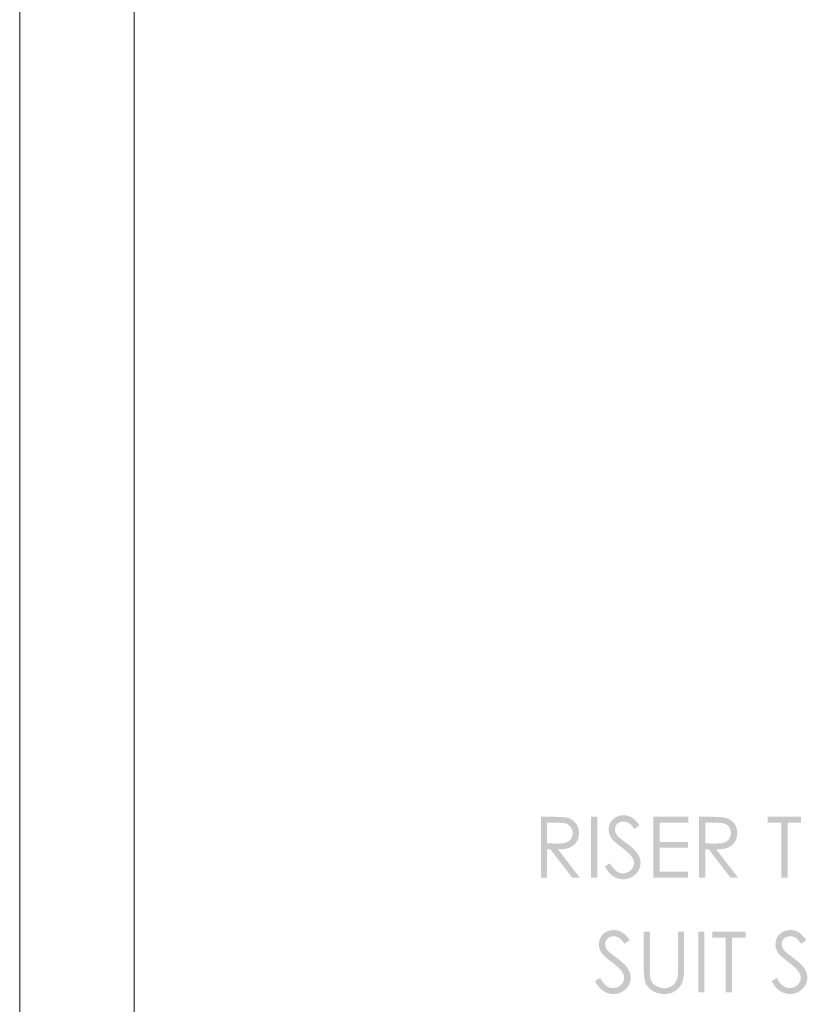
# Model space of a CAD drawing. Units: millimetres. Extents: x -262 to 728, y 285 to 1676.
# Drawn here: x 191 to 322, y 741 to 905 of the extents above; entities that cross this region are included whole.
import ezdxf

# ---------------------------------------------------------------- set-up
doc = ezdxf.new("R2010")
doc.units = ezdxf.units.MM
doc.layers.add('Layer 01', color=7, linetype='Continuous', true_color=0x000000)

msp = doc.modelspace()

# ---------------------------------------------------------------- hatches: boundary and pattern name
at = {"layer": 'Layer 01', "true_color": 0x000000, "extrusion": (0, 0, -1)}
h = msp.add_hatch(color=18, dxfattribs=at)
h.paths.add_polyline_path([(-277.57, 772.01), (-279.59, 772.01), (-280.36, 772), (-280.7, 771.99), (-281, 771.97), (-281.27, 771.95), (-281.51, 771.93), (-281.61, 771.91), (-281.71, 771.9), (-281.79, 771.88), (-281.87, 771.87), (-281.93, 771.85), (-281.98, 771.84), (-282.04, 771.82), (-282.09, 771.81), (-282.15, 771.79), (-282.2, 771.77), (-282.25, 771.75), (-282.3, 771.73), (-282.35, 771.71), (-282.4, 771.69), (-282.45, 771.67), (-282.5, 771.64), (-282.55, 771.62), (-282.6, 771.59), (-282.64, 771.57), (-282.69, 771.54), (-282.74, 771.51), (-282.78, 771.48), (-282.83, 771.45), (-282.87, 771.42), (-282.91, 771.39), (-282.95, 771.36), (-283, 771.32), (-283.04, 771.29), (-283.08, 771.25), (-283.12, 771.22), (-283.15, 771.18), (-283.19, 771.14), (-283.23, 771.1), (-283.27, 771.06), (-283.3, 771.02), (-283.34, 770.98), (-283.37, 770.94), (-283.41, 770.9), (-283.44, 770.85), (-283.47, 770.81), (-283.5, 770.76), (-283.53, 770.72), (-283.56, 770.67), (-283.59, 770.62), (-283.61, 770.58), (-283.64, 770.53), (-283.66, 770.48), (-283.68, 770.43), (-283.7, 770.38), (-283.72, 770.33), (-283.74, 770.28), (-283.76, 770.22), (-283.78, 770.17), (-283.79, 770.12), (-283.81, 770.06), (-283.82, 770.01), (-283.84, 769.96), (-283.85, 769.9), (-283.86, 769.84), (-283.87, 769.79), (-283.88, 769.73), (-283.88, 769.67), (-283.89, 769.61), (-283.89, 769.55), (-283.9, 769.49), (-283.9, 769.43), (-283.9, 769.37), (-283.9, 769.31), (-283.9, 769.21), (-283.9, 769.11), (-283.89, 769.01), (-283.88, 768.91), (-283.86, 768.81), (-283.85, 768.72), (-283.83, 768.62), (-283.82, 768.58), (-283.81, 768.53), (-283.79, 768.49), (-283.78, 768.44), (-283.77, 768.4), (-283.75, 768.35), (-283.74, 768.31), (-283.72, 768.27), (-283.7, 768.22), (-283.68, 768.18), (-283.67, 768.14), (-283.65, 768.1), (-283.63, 768.06), (-283.61, 768.01), (-283.58, 767.97), (-283.56, 767.93), (-283.54, 767.89), (-283.52, 767.85), (-283.49, 767.82), (-283.47, 767.78), (-283.44, 767.74), (-283.41, 767.7), (-283.39, 767.67), (-283.36, 767.63), (-283.33, 767.6), (-283.3, 767.56), (-283.27, 767.53), (-283.24, 767.49), (-283.21, 767.46), (-283.18, 767.43), (-283.14, 767.4), (-283.11, 767.36), (-283.08, 767.33), (-283.04, 767.3), (-283.01, 767.27), (-282.97, 767.25), (-282.94, 767.22), (-282.9, 767.19), (-282.86, 767.16), (-282.82, 767.14), (-282.78, 767.11), (-282.74, 767.09), (-282.7, 767.06), (-282.66, 767.04), (-282.62, 767.02), (-282.58, 766.99), (-282.49, 766.95), (-282.4, 766.91), (-282.31, 766.87), (-282.26, 766.85), (-282.21, 766.83), (-282.16, 766.81), (-282.11, 766.8), (-282.01, 766.77), (-281.9, 766.74), (-281.78, 766.71), (-281.67, 766.69), (-281.54, 766.66), (-281.42, 766.65), (-281.29, 766.63), (-281.15, 766.61), (-281.01, 766.6), (-280.87, 766.59), (-280.72, 766.59), (-280.41, 766.58), (-284.05, 761.87), (-282.8, 761.87), (-279.16, 766.58), (-278.58, 766.58), (-278.58, 761.87), (-277.57, 761.87)], flags=0)
h.paths.add_polyline_path([(-278.58, 771.01), (-278.58, 767.57), (-280.33, 767.56), (-280.57, 767.56), (-280.8, 767.57), (-281.01, 767.58), (-281.11, 767.59), (-281.21, 767.6), (-281.3, 767.62), (-281.39, 767.63), (-281.47, 767.65), (-281.55, 767.66), (-281.63, 767.68), (-281.66, 767.69), (-281.7, 767.7), (-281.73, 767.71), (-281.76, 767.73), (-281.8, 767.74), (-281.83, 767.75), (-281.89, 767.77), (-281.92, 767.79), (-281.94, 767.8), (-281.97, 767.82), (-282, 767.83), (-282.03, 767.85), (-282.06, 767.86), (-282.08, 767.88), (-282.11, 767.89), (-282.14, 767.91), (-282.16, 767.93), (-282.19, 767.94), (-282.21, 767.96), (-282.24, 767.98), (-282.26, 768), (-282.28, 768.02), (-282.31, 768.04), (-282.33, 768.06), (-282.35, 768.08), (-282.37, 768.1), (-282.39, 768.12), (-282.42, 768.15), (-282.44, 768.17), (-282.46, 768.19), (-282.48, 768.22), (-282.49, 768.24), (-282.51, 768.26), (-282.53, 768.29), (-282.55, 768.31), (-282.57, 768.34), (-282.6, 768.39), (-282.62, 768.42), (-282.63, 768.45), (-282.65, 768.47), (-282.66, 768.5), (-282.68, 768.53), (-282.69, 768.56), (-282.7, 768.58), (-282.72, 768.61), (-282.73, 768.64), (-282.74, 768.67), (-282.75, 768.7), (-282.76, 768.73), (-282.77, 768.76), (-282.78, 768.79), (-282.79, 768.81), (-282.8, 768.84), (-282.81, 768.87), (-282.81, 768.9), (-282.82, 768.93), (-282.83, 768.97), (-282.83, 769), (-282.84, 769.03), (-282.84, 769.06), (-282.85, 769.12), (-282.85, 769.18), (-282.86, 769.25), (-282.86, 769.31), (-282.86, 769.38), (-282.85, 769.44), (-282.85, 769.47), (-282.85, 769.5), (-282.84, 769.53), (-282.84, 769.56), (-282.84, 769.59), (-282.83, 769.62), (-282.83, 769.65), (-282.82, 769.68), (-282.81, 769.71), (-282.8, 769.74), (-282.8, 769.77), (-282.79, 769.8), (-282.78, 769.83), (-282.77, 769.86), (-282.76, 769.88), (-282.75, 769.91), (-282.74, 769.94), (-282.73, 769.97), (-282.72, 770), (-282.7, 770.02), (-282.69, 770.05), (-282.68, 770.08), (-282.66, 770.11), (-282.65, 770.13), (-282.63, 770.16), (-282.62, 770.19), (-282.58, 770.24), (-282.55, 770.29), (-282.53, 770.32), (-282.51, 770.34), (-282.49, 770.36), (-282.47, 770.39), (-282.45, 770.41), (-282.43, 770.43), (-282.41, 770.46), (-282.39, 770.48), (-282.37, 770.5), (-282.35, 770.52), (-282.33, 770.54), (-282.31, 770.56), (-282.29, 770.58), (-282.26, 770.6), (-282.24, 770.62), (-282.22, 770.63), (-282.19, 770.65), (-282.17, 770.67), (-282.15, 770.68), (-282.12, 770.7), (-282.1, 770.72), (-282.07, 770.73), (-282.05, 770.75), (-282.02, 770.76), (-281.99, 770.77), (-281.97, 770.79), (-281.94, 770.8), (-281.91, 770.81), (-281.88, 770.82), (-281.86, 770.84), (-281.83, 770.85), (-281.8, 770.86), (-281.77, 770.87), (-281.74, 770.88), (-281.7, 770.89), (-281.67, 770.9), (-281.6, 770.91), (-281.52, 770.93), (-281.44, 770.94), (-281.35, 770.96), (-281.26, 770.97), (-281.17, 770.98), (-281.07, 770.99), (-280.85, 771), (-280.62, 771.01), (-280.37, 771.01)], flags=0)
for points in [[(-285.93, 772.01), (-286.94, 772.01), (-286.94, 761.88), (-285.93, 761.88)], [(-288.21, 763.76), (-289.07, 764.28), (-289.13, 764.17), (-289.19, 764.08), (-289.25, 763.98), (-289.31, 763.89), (-289.36, 763.8), (-289.42, 763.71), (-289.49, 763.63), (-289.55, 763.55), (-289.61, 763.47), (-289.67, 763.4), (-289.73, 763.33), (-289.8, 763.26), (-289.86, 763.2), (-289.92, 763.14), (-289.99, 763.08), (-290.05, 763.03), (-290.09, 763), (-290.12, 762.97), (-290.15, 762.95), (-290.19, 762.93), (-290.22, 762.9), (-290.25, 762.88), (-290.29, 762.86), (-290.32, 762.84), (-290.35, 762.82), (-290.39, 762.8), (-290.42, 762.79), (-290.46, 762.77), (-290.49, 762.75), (-290.53, 762.74), (-290.56, 762.73), (-290.6, 762.71), (-290.63, 762.7), (-290.67, 762.69), (-290.7, 762.68), (-290.74, 762.67), (-290.77, 762.66), (-290.81, 762.65), (-290.85, 762.64), (-290.88, 762.63), (-290.92, 762.63), (-290.95, 762.62), (-290.99, 762.62), (-291.03, 762.61), (-291.06, 762.61), (-291.1, 762.61), (-291.14, 762.61), (-291.17, 762.61), (-291.24, 762.61), (-291.3, 762.61), (-291.36, 762.62), (-291.42, 762.62), (-291.49, 762.63), (-291.55, 762.64), (-291.61, 762.65), (-291.67, 762.67), (-291.73, 762.68), (-291.79, 762.7), (-291.84, 762.72), (-291.9, 762.74), (-291.96, 762.76), (-292.02, 762.79), (-292.07, 762.81), (-292.13, 762.84), (-292.19, 762.87), (-292.24, 762.9), (-292.29, 762.94), (-292.34, 762.97), (-292.39, 763.01), (-292.44, 763.04), (-292.48, 763.08), (-292.5, 763.1), (-292.52, 763.12), (-292.55, 763.14), (-292.57, 763.16), (-292.59, 763.18), (-292.61, 763.2), (-292.63, 763.23), (-292.65, 763.25), (-292.66, 763.27), (-292.68, 763.29), (-292.7, 763.31), (-292.72, 763.34), (-292.73, 763.36), (-292.75, 763.38), (-292.77, 763.41), (-292.78, 763.43), (-292.8, 763.46), (-292.81, 763.48), (-292.84, 763.53), (-292.87, 763.58), (-292.89, 763.63), (-292.91, 763.68), (-292.94, 763.74), (-292.96, 763.79), (-292.97, 763.84), (-292.99, 763.89), (-293, 763.94), (-293.01, 764), (-293.02, 764.05), (-293.03, 764.11), (-293.04, 764.16), (-293.04, 764.22), (-293.05, 764.27), (-293.05, 764.33), (-293.05, 764.36), (-293.05, 764.39), (-293.04, 764.42), (-293.04, 764.45), (-293.04, 764.49), (-293.03, 764.52), (-293.03, 764.55), (-293.03, 764.58), (-293.02, 764.61), (-293.01, 764.64), (-293.01, 764.68), (-293, 764.71), (-292.99, 764.74), (-292.98, 764.77), (-292.97, 764.8), (-292.96, 764.83), (-292.95, 764.86), (-292.94, 764.89), (-292.93, 764.92), (-292.91, 764.96), (-292.9, 764.99), (-292.88, 765.02), (-292.87, 765.05), (-292.85, 765.08), (-292.82, 765.14), (-292.78, 765.2), (-292.75, 765.26), (-292.7, 765.33), (-292.67, 765.37), (-292.64, 765.41), (-292.57, 765.5), (-292.5, 765.59), (-292.42, 765.68), (-292.33, 765.77), (-292.24, 765.87), (-292.14, 765.97), (-292.03, 766.07), (-291.8, 766.28), (-291.55, 766.49), (-291.27, 766.72), (-290.97, 766.95), (-290.39, 767.4), (-290.15, 767.59), (-289.94, 767.78), (-289.76, 767.94), (-289.68, 768.02), (-289.6, 768.09), (-289.54, 768.16), (-289.48, 768.22), (-289.46, 768.25), (-289.43, 768.28), (-289.41, 768.31), (-289.36, 768.38), (-289.32, 768.42), (-289.29, 768.47), (-289.26, 768.51), (-289.24, 768.56), (-289.21, 768.61), (-289.18, 768.65), (-289.16, 768.7), (-289.13, 768.75), (-289.11, 768.79), (-289.08, 768.84), (-289.06, 768.89), (-289.04, 768.94), (-289.02, 768.98), (-289.01, 769.03), (-288.99, 769.08), (-288.97, 769.13), (-288.96, 769.18), (-288.94, 769.23), (-288.93, 769.28), (-288.92, 769.33), (-288.91, 769.38), (-288.9, 769.43), (-288.89, 769.48), (-288.88, 769.53), (-288.87, 769.58), (-288.87, 769.63), (-288.86, 769.68), (-288.86, 769.73), (-288.86, 769.78), (-288.85, 769.83), (-288.85, 769.88), (-288.86, 769.97), (-288.86, 770.05), (-288.87, 770.13), (-288.87, 770.21), (-288.89, 770.29), (-288.9, 770.36), (-288.91, 770.44), (-288.93, 770.52), (-288.95, 770.59), (-288.98, 770.67), (-289, 770.74), (-289.03, 770.81), (-289.06, 770.88), (-289.1, 770.95), (-289.13, 771.02), (-289.17, 771.09), (-289.21, 771.16), (-289.25, 771.22), (-289.3, 771.28), (-289.35, 771.35), (-289.39, 771.41), (-289.42, 771.44), (-289.44, 771.46), (-289.47, 771.49), (-289.5, 771.52), (-289.52, 771.55), (-289.55, 771.58), (-289.61, 771.63), (-289.67, 771.68), (-289.73, 771.73), (-289.79, 771.78), (-289.86, 771.82), (-289.92, 771.86), (-289.99, 771.91), (-290.06, 771.95), (-290.14, 771.98), (-290.21, 772.02), (-290.28, 772.05), (-290.36, 772.08), (-290.43, 772.11), (-290.51, 772.14), (-290.59, 772.16), (-290.66, 772.18), (-290.74, 772.2), (-290.82, 772.22), (-290.9, 772.23), (-290.98, 772.24), (-291.06, 772.25), (-291.14, 772.26), (-291.23, 772.26), (-291.31, 772.26), (-291.4, 772.26), (-291.49, 772.26), (-291.58, 772.25), (-291.66, 772.24), (-291.75, 772.23), (-291.83, 772.21), (-291.92, 772.19), (-292, 772.17), (-292.09, 772.15), (-292.17, 772.12), (-292.25, 772.09), (-292.33, 772.06), (-292.41, 772.03), (-292.49, 771.99), (-292.57, 771.95), (-292.65, 771.91), (-292.69, 771.88), (-292.73, 771.86), (-292.77, 771.83), (-292.81, 771.81), (-292.85, 771.78), (-292.89, 771.75), (-292.97, 771.69), (-293.05, 771.63), (-293.13, 771.56), (-293.21, 771.48), (-293.29, 771.4), (-293.37, 771.32), (-293.46, 771.23), (-293.54, 771.14), (-293.63, 771.04), (-293.71, 770.94), (-293.8, 770.83), (-293.97, 770.6), (-293.14, 769.97), (-293, 770.15), (-292.87, 770.32), (-292.74, 770.47), (-292.68, 770.54), (-292.61, 770.6), (-292.55, 770.66), (-292.5, 770.72), (-292.44, 770.77), (-292.38, 770.82), (-292.33, 770.86), (-292.3, 770.88), (-292.27, 770.9), (-292.25, 770.92), (-292.22, 770.94), (-292.19, 770.96), (-292.17, 770.97), (-292.12, 771), (-292.07, 771.03), (-292.01, 771.05), (-291.96, 771.08), (-291.91, 771.1), (-291.86, 771.12), (-291.8, 771.14), (-291.75, 771.15), (-291.69, 771.17), (-291.64, 771.18), (-291.58, 771.19), (-291.52, 771.2), (-291.47, 771.21), (-291.41, 771.21), (-291.35, 771.21), (-291.29, 771.21), (-291.25, 771.21), (-291.22, 771.21), (-291.18, 771.21), (-291.14, 771.21), (-291.11, 771.2), (-291.07, 771.2), (-291.03, 771.2), (-291, 771.19), (-290.97, 771.18), (-290.93, 771.18), (-290.9, 771.17), (-290.86, 771.16), (-290.83, 771.15), (-290.8, 771.14), (-290.77, 771.13), (-290.74, 771.12), (-290.7, 771.11), (-290.67, 771.1), (-290.64, 771.08), (-290.61, 771.07), (-290.58, 771.05), (-290.55, 771.04), (-290.53, 771.02), (-290.5, 771), (-290.47, 770.99), (-290.44, 770.97), (-290.42, 770.95), (-290.39, 770.93), (-290.36, 770.91), (-290.34, 770.89), (-290.31, 770.86), (-290.29, 770.84), (-290.27, 770.82), (-290.24, 770.79), (-290.22, 770.77), (-290.2, 770.75), (-290.18, 770.72), (-290.16, 770.7), (-290.14, 770.67), (-290.12, 770.64), (-290.1, 770.62), (-290.08, 770.59), (-290.07, 770.57), (-290.05, 770.54), (-290.04, 770.51), (-290.02, 770.48), (-290.01, 770.45), (-290, 770.43), (-289.99, 770.4), (-289.98, 770.37), (-289.97, 770.34), (-289.96, 770.31), (-289.95, 770.28), (-289.94, 770.25), (-289.93, 770.22), (-289.93, 770.19), (-289.92, 770.16), (-289.92, 770.12), (-289.91, 770.09), (-289.91, 770.06), (-289.91, 770.03), (-289.9, 769.99), (-289.9, 769.96), (-289.9, 769.93), (-289.9, 769.89), (-289.9, 769.84), (-289.91, 769.8), (-289.91, 769.76), (-289.91, 769.72), (-289.92, 769.68), (-289.93, 769.64), (-289.94, 769.6), (-289.94, 769.56), (-289.95, 769.52), (-289.97, 769.48), (-289.98, 769.44), (-289.99, 769.4), (-290.01, 769.36), (-290.02, 769.32), (-290.04, 769.29), (-290.06, 769.25), (-290.08, 769.21), (-290.1, 769.17), (-290.12, 769.13), (-290.15, 769.09), (-290.17, 769.05), (-290.2, 769), (-290.23, 768.96), (-290.27, 768.92), (-290.3, 768.88), (-290.34, 768.83), (-290.37, 768.79), (-290.45, 768.7), (-290.54, 768.61), (-290.57, 768.58), (-290.6, 768.55), (-290.7, 768.47), (-290.97, 768.26), (-291.85, 767.6), (-292.16, 767.36), (-292.45, 767.13), (-292.72, 766.9), (-292.84, 766.79), (-292.96, 766.68), (-293.07, 766.57), (-293.17, 766.47), (-293.27, 766.36), (-293.36, 766.26), (-293.44, 766.16), (-293.52, 766.06), (-293.55, 766.01), (-293.59, 765.97), (-293.62, 765.92), (-293.65, 765.87), (-293.71, 765.78), (-293.77, 765.68), (-293.82, 765.58), (-293.87, 765.49), (-293.91, 765.39), (-293.95, 765.3), (-293.97, 765.25), (-293.99, 765.21), (-294, 765.16), (-294.02, 765.11), (-294.03, 765.06), (-294.05, 765.01), (-294.06, 764.97), (-294.07, 764.92), (-294.08, 764.87), (-294.09, 764.82), (-294.1, 764.78), (-294.11, 764.73), (-294.12, 764.68), (-294.12, 764.63), (-294.13, 764.59), (-294.13, 764.54), (-294.14, 764.49), (-294.14, 764.44), (-294.14, 764.4), (-294.14, 764.35), (-294.14, 764.28), (-294.14, 764.21), (-294.13, 764.14), (-294.13, 764.08), (-294.12, 764.01), (-294.11, 763.94), (-294.1, 763.88), (-294.09, 763.82), (-294.07, 763.75), (-294.06, 763.69), (-294.04, 763.62), (-294.02, 763.56), (-294, 763.5), (-293.98, 763.44), (-293.96, 763.38), (-293.93, 763.32), (-293.9, 763.26), (-293.88, 763.2), (-293.85, 763.14), (-293.81, 763.08), (-293.78, 763.03), (-293.75, 762.97), (-293.71, 762.91), (-293.67, 762.86), (-293.63, 762.8), (-293.59, 762.75), (-293.55, 762.7), (-293.5, 762.64), (-293.45, 762.59), (-293.41, 762.54), (-293.36, 762.48), (-293.31, 762.43), (-293.25, 762.38), (-293.2, 762.34), (-293.15, 762.29), (-293.09, 762.24), (-293.04, 762.2), (-292.98, 762.16), (-292.92, 762.12), (-292.86, 762.08), (-292.81, 762.04), (-292.75, 762), (-292.69, 761.97), (-292.63, 761.94), (-292.57, 761.91), (-292.5, 761.88), (-292.44, 761.85), (-292.38, 761.82), (-292.31, 761.8), (-292.25, 761.78), (-292.18, 761.76), (-292.12, 761.74), (-292.05, 761.72), (-291.98, 761.7), (-291.92, 761.69), (-291.85, 761.67), (-291.78, 761.66), (-291.71, 761.65), (-291.64, 761.64), (-291.56, 761.63), (-291.49, 761.63), (-291.42, 761.62), (-291.35, 761.62), (-291.27, 761.62), (-291.16, 761.62), (-291.04, 761.63), (-290.99, 761.63), (-290.93, 761.64), (-290.88, 761.64), (-290.82, 761.65), (-290.77, 761.66), (-290.71, 761.67), (-290.66, 761.68), (-290.6, 761.69), (-290.55, 761.7), (-290.5, 761.72), (-290.44, 761.73), (-290.39, 761.74), (-290.34, 761.76), (-290.29, 761.78), (-290.24, 761.8), (-290.18, 761.81), (-290.13, 761.83), (-290.08, 761.85), (-290.03, 761.88), (-289.98, 761.9), (-289.93, 761.92), (-289.88, 761.95), (-289.84, 761.97), (-289.79, 762), (-289.74, 762.03), (-289.69, 762.05), (-289.64, 762.08), (-289.6, 762.11), (-289.55, 762.15), (-289.5, 762.18), (-289.46, 762.21), (-289.41, 762.25), (-289.36, 762.28), (-289.32, 762.32), (-289.27, 762.36), (-289.23, 762.4), (-289.18, 762.44), (-289.14, 762.49), (-289.05, 762.58), (-288.96, 762.67), (-288.88, 762.77), (-288.79, 762.88), (-288.7, 762.99), (-288.62, 763.11), (-288.54, 763.23), (-288.45, 763.35), (-288.37, 763.48), (-288.29, 763.62)], [(-296.29, 772.01), (-302.09, 772.01), (-302.09, 771.01), (-297.3, 771.01), (-297.3, 767.84), (-302.05, 767.84), (-302.05, 766.85), (-297.3, 766.85), (-297.3, 762.87), (-302.05, 762.87), (-302.05, 761.87), (-296.29, 761.87)], [(-315.3, 771.01), (-315.3, 772.01), (-320.85, 772.01), (-320.85, 771.01), (-318.59, 771.01), (-318.59, 761.87), (-317.55, 761.87), (-317.55, 771.01)]]:
    msp.add_hatch(color=18, dxfattribs=at).paths.add_polyline_path(points, flags=0)
h = msp.add_hatch(color=18, dxfattribs=at)
h.paths.add_polyline_path([(-303.89, 772.01), (-305.91, 772.01), (-306.69, 772), (-307.02, 771.99), (-307.33, 771.97), (-307.59, 771.95), (-307.83, 771.93), (-307.93, 771.91), (-308.03, 771.9), (-308.12, 771.88), (-308.2, 771.87), (-308.25, 771.85), (-308.31, 771.84), (-308.36, 771.82), (-308.42, 771.81), (-308.47, 771.79), (-308.52, 771.77), (-308.57, 771.75), (-308.63, 771.73), (-308.68, 771.71), (-308.73, 771.69), (-308.78, 771.67), (-308.83, 771.64), (-308.87, 771.62), (-308.92, 771.59), (-308.97, 771.57), (-309.01, 771.54), (-309.06, 771.51), (-309.1, 771.48), (-309.15, 771.45), (-309.19, 771.42), (-309.23, 771.39), (-309.28, 771.36), (-309.32, 771.32), (-309.36, 771.29), (-309.4, 771.25), (-309.44, 771.22), (-309.48, 771.18), (-309.52, 771.14), (-309.55, 771.1), (-309.59, 771.06), (-309.63, 771.02), (-309.66, 770.98), (-309.7, 770.94), (-309.73, 770.9), (-309.76, 770.85), (-309.79, 770.81), (-309.82, 770.76), (-309.85, 770.72), (-309.88, 770.67), (-309.91, 770.62), (-309.94, 770.58), (-309.96, 770.53), (-309.98, 770.48), (-310.01, 770.43), (-310.03, 770.38), (-310.05, 770.33), (-310.07, 770.28), (-310.09, 770.22), (-310.1, 770.17), (-310.12, 770.12), (-310.13, 770.06), (-310.15, 770.01), (-310.16, 769.96), (-310.17, 769.9), (-310.18, 769.84), (-310.19, 769.79), (-310.2, 769.73), (-310.21, 769.67), (-310.21, 769.61), (-310.22, 769.55), (-310.22, 769.49), (-310.23, 769.43), (-310.23, 769.37), (-310.23, 769.31), (-310.23, 769.21), (-310.22, 769.11), (-310.21, 769.01), (-310.2, 768.91), (-310.19, 768.81), (-310.17, 768.72), (-310.15, 768.62), (-310.14, 768.58), (-310.13, 768.53), (-310.12, 768.49), (-310.1, 768.44), (-310.09, 768.4), (-310.08, 768.35), (-310.06, 768.31), (-310.04, 768.27), (-310.03, 768.22), (-310.01, 768.18), (-309.99, 768.14), (-309.97, 768.1), (-309.95, 768.06), (-309.93, 768.01), (-309.91, 767.97), (-309.89, 767.93), (-309.86, 767.89), (-309.84, 767.85), (-309.81, 767.82), (-309.79, 767.78), (-309.76, 767.74), (-309.74, 767.7), (-309.71, 767.67), (-309.68, 767.63), (-309.65, 767.6), (-309.62, 767.56), (-309.59, 767.53), (-309.56, 767.49), (-309.53, 767.46), (-309.5, 767.43), (-309.47, 767.4), (-309.43, 767.36), (-309.4, 767.33), (-309.37, 767.3), (-309.33, 767.27), (-309.3, 767.25), (-309.26, 767.22), (-309.22, 767.19), (-309.18, 767.16), (-309.15, 767.14), (-309.11, 767.11), (-309.07, 767.09), (-309.03, 767.06), (-308.99, 767.04), (-308.94, 767.02), (-308.9, 766.99), (-308.86, 766.97), (-308.81, 766.95), (-308.73, 766.91), (-308.63, 766.87), (-308.58, 766.85), (-308.54, 766.83), (-308.49, 766.81), (-308.43, 766.8), (-308.33, 766.77), (-308.22, 766.74), (-308.11, 766.71), (-307.99, 766.69), (-307.87, 766.66), (-307.74, 766.65), (-307.61, 766.63), (-307.47, 766.61), (-307.33, 766.6), (-307.19, 766.59), (-307.04, 766.59), (-306.73, 766.58), (-310.37, 761.87), (-309.12, 761.87), (-305.48, 766.58), (-304.91, 766.58), (-304.91, 761.87), (-303.89, 761.87)], flags=0)
h.paths.add_polyline_path([(-304.91, 771.01), (-304.91, 767.57), (-306.65, 767.56), (-306.9, 767.56), (-307.12, 767.57), (-307.34, 767.58), (-307.44, 767.59), (-307.53, 767.6), (-307.62, 767.62), (-307.71, 767.63), (-307.79, 767.65), (-307.87, 767.66), (-307.95, 767.68), (-307.98, 767.69), (-308.02, 767.7), (-308.05, 767.71), (-308.09, 767.73), (-308.12, 767.74), (-308.15, 767.75), (-308.18, 767.76), (-308.21, 767.77), (-308.24, 767.79), (-308.27, 767.8), (-308.3, 767.82), (-308.32, 767.83), (-308.35, 767.85), (-308.38, 767.86), (-308.41, 767.88), (-308.43, 767.89), (-308.46, 767.91), (-308.48, 767.93), (-308.51, 767.94), (-308.53, 767.96), (-308.56, 767.98), (-308.58, 768), (-308.61, 768.02), (-308.63, 768.04), (-308.65, 768.06), (-308.67, 768.08), (-308.7, 768.1), (-308.72, 768.12), (-308.74, 768.15), (-308.76, 768.17), (-308.78, 768.19), (-308.8, 768.22), (-308.82, 768.24), (-308.84, 768.26), (-308.86, 768.29), (-308.87, 768.31), (-308.89, 768.34), (-308.91, 768.37), (-308.92, 768.39), (-308.94, 768.42), (-308.96, 768.45), (-308.97, 768.47), (-308.99, 768.5), (-309, 768.53), (-309.01, 768.56), (-309.03, 768.58), (-309.04, 768.61), (-309.05, 768.64), (-309.06, 768.67), (-309.07, 768.7), (-309.08, 768.73), (-309.09, 768.76), (-309.1, 768.79), (-309.11, 768.81), (-309.12, 768.84), (-309.13, 768.87), (-309.14, 768.9), (-309.14, 768.93), (-309.15, 768.97), (-309.15, 769), (-309.16, 769.03), (-309.16, 769.06), (-309.17, 769.09), (-309.17, 769.12), (-309.18, 769.18), (-309.18, 769.25), (-309.18, 769.31), (-309.18, 769.38), (-309.18, 769.44), (-309.17, 769.47), (-309.17, 769.5), (-309.17, 769.53), (-309.16, 769.56), (-309.16, 769.59), (-309.15, 769.62), (-309.15, 769.65), (-309.14, 769.68), (-309.14, 769.71), (-309.13, 769.74), (-309.12, 769.77), (-309.11, 769.8), (-309.1, 769.83), (-309.09, 769.86), (-309.08, 769.88), (-309.07, 769.91), (-309.06, 769.94), (-309.05, 769.97), (-309.04, 770), (-309.03, 770.02), (-309.01, 770.05), (-309, 770.08), (-308.99, 770.11), (-308.97, 770.13), (-308.96, 770.16), (-308.94, 770.19), (-308.91, 770.24), (-308.87, 770.29), (-308.85, 770.32), (-308.83, 770.34), (-308.81, 770.36), (-308.8, 770.39), (-308.78, 770.41), (-308.76, 770.43), (-308.74, 770.46), (-308.72, 770.48), (-308.69, 770.5), (-308.67, 770.52), (-308.65, 770.54), (-308.63, 770.56), (-308.61, 770.58), (-308.59, 770.6), (-308.56, 770.62), (-308.54, 770.63), (-308.52, 770.65), (-308.49, 770.67), (-308.47, 770.68), (-308.44, 770.7), (-308.42, 770.72), (-308.39, 770.73), (-308.37, 770.75), (-308.34, 770.76), (-308.32, 770.77), (-308.29, 770.79), (-308.26, 770.8), (-308.24, 770.81), (-308.21, 770.82), (-308.18, 770.84), (-308.15, 770.85), (-308.12, 770.86), (-308.09, 770.87), (-308.06, 770.88), (-308.03, 770.89), (-307.99, 770.9), (-307.92, 770.91), (-307.84, 770.93), (-307.76, 770.94), (-307.68, 770.96), (-307.58, 770.97), (-307.49, 770.98), (-307.39, 770.99), (-307.18, 771), (-306.94, 771.01), (-306.69, 771.01)], flags=0)
at = {"layer": 'Layer 01', "true_color": 0x000000}
for points in [[(286.58, 744.67), (287.44, 745.19), (287.5, 745.08), (287.56, 744.98), (287.61, 744.89), (287.67, 744.79), (287.73, 744.7), (287.79, 744.62), (287.85, 744.53), (287.91, 744.45), (287.98, 744.38), (288.04, 744.3), (288.1, 744.23), (288.16, 744.17), (288.23, 744.1), (288.29, 744.04), (288.36, 743.98), (288.42, 743.93), (288.45, 743.9), (288.49, 743.88), (288.52, 743.85), (288.55, 743.83), (288.59, 743.81), (288.62, 743.79), (288.65, 743.77), (288.69, 743.75), (288.72, 743.73), (288.76, 743.71), (288.79, 743.69), (288.83, 743.67), (288.86, 743.66), (288.89, 743.64), (288.93, 743.63), (288.96, 743.62), (289, 743.6), (289.03, 743.59), (289.07, 743.58), (289.11, 743.57), (289.14, 743.56), (289.18, 743.55), (289.21, 743.54), (289.25, 743.54), (289.28, 743.53), (289.32, 743.53), (289.36, 743.52), (289.39, 743.52), (289.43, 743.52), (289.47, 743.51), (289.5, 743.51), (289.54, 743.51), (289.6, 743.51), (289.67, 743.52), (289.73, 743.52), (289.79, 743.53), (289.85, 743.53), (289.92, 743.55), (289.98, 743.56), (290.04, 743.57), (290.1, 743.59), (290.15, 743.6), (290.21, 743.62), (290.27, 743.65), (290.33, 743.67), (290.39, 743.69), (290.44, 743.72), (290.5, 743.75), (290.55, 743.78), (290.61, 743.81), (290.66, 743.84), (290.71, 743.88), (290.76, 743.91), (290.81, 743.95), (290.85, 743.99), (290.89, 744.03), (290.92, 744.05), (290.94, 744.07), (290.96, 744.09), (290.98, 744.11), (291, 744.13), (291.01, 744.15), (291.03, 744.17), (291.05, 744.2), (291.07, 744.22), (291.09, 744.24), (291.1, 744.26), (291.12, 744.29), (291.14, 744.31), (291.15, 744.34), (291.17, 744.36), (291.18, 744.39), (291.21, 744.44), (291.24, 744.49), (291.26, 744.54), (291.28, 744.59), (291.31, 744.64), (291.32, 744.69), (291.34, 744.74), (291.36, 744.8), (291.37, 744.85), (291.38, 744.9), (291.39, 744.96), (291.4, 745.01), (291.41, 745.07), (291.41, 745.12), (291.41, 745.18), (291.42, 745.23), (291.42, 745.27), (291.41, 745.3), (291.41, 745.33), (291.41, 745.36), (291.41, 745.39), (291.4, 745.42), (291.4, 745.46), (291.39, 745.49), (291.39, 745.52), (291.38, 745.55), (291.37, 745.58), (291.37, 745.61), (291.36, 745.64), (291.35, 745.68), (291.34, 745.71), (291.33, 745.74), (291.32, 745.77), (291.31, 745.8), (291.29, 745.83), (291.28, 745.86), (291.27, 745.89), (291.25, 745.92), (291.24, 745.95), (291.22, 745.99), (291.19, 746.05), (291.15, 746.11), (291.11, 746.17), (291.07, 746.23), (291.01, 746.32), (290.94, 746.4), (290.87, 746.49), (290.79, 746.59), (290.7, 746.68), (290.61, 746.78), (290.51, 746.87), (290.4, 746.97), (290.17, 747.18), (289.92, 747.4), (289.64, 747.62), (289.34, 747.85), (288.76, 748.3), (288.52, 748.5), (288.31, 748.68), (288.13, 748.85), (288.05, 748.92), (287.97, 748.99), (287.91, 749.06), (287.85, 749.13), (287.82, 749.16), (287.8, 749.18), (287.78, 749.21), (287.73, 749.29), (287.69, 749.33), (287.66, 749.38), (287.63, 749.42), (287.6, 749.47), (287.58, 749.51), (287.55, 749.56), (287.52, 749.61), (287.5, 749.65), (287.48, 749.7), (287.45, 749.75), (287.43, 749.79), (287.41, 749.84), (287.39, 749.89), (287.37, 749.94), (287.36, 749.99), (287.34, 750.03), (287.33, 750.08), (287.31, 750.13), (287.3, 750.18), (287.29, 750.23), (287.28, 750.28), (287.27, 750.33), (287.26, 750.38), (287.25, 750.43), (287.24, 750.48), (287.24, 750.53), (287.23, 750.58), (287.23, 750.63), (287.22, 750.68), (287.22, 750.74), (287.22, 750.79), (287.22, 750.87), (287.23, 750.95), (287.23, 751.03), (287.24, 751.11), (287.25, 751.19), (287.27, 751.27), (287.28, 751.35), (287.3, 751.42), (287.32, 751.5), (287.35, 751.57), (287.37, 751.64), (287.4, 751.72), (287.43, 751.79), (287.46, 751.86), (287.5, 751.93), (287.54, 752), (287.58, 752.06), (287.62, 752.13), (287.67, 752.19), (287.71, 752.25), (287.74, 752.28), (287.76, 752.31), (287.79, 752.34), (287.81, 752.37), (287.84, 752.4), (287.86, 752.43), (287.89, 752.45), (287.92, 752.48), (287.98, 752.53), (288.04, 752.58), (288.1, 752.63), (288.16, 752.68), (288.22, 752.73), (288.29, 752.77), (288.36, 752.81), (288.43, 752.85), (288.5, 752.89), (288.58, 752.92), (288.65, 752.96), (288.72, 752.99), (288.8, 753.02), (288.88, 753.04), (288.95, 753.07), (289.03, 753.09), (289.11, 753.1), (289.19, 753.12), (289.27, 753.13), (289.35, 753.15), (289.43, 753.15), (289.51, 753.16), (289.6, 753.16), (289.68, 753.17), (289.77, 753.16), (289.86, 753.16), (289.95, 753.15), (290.03, 753.14), (290.12, 753.13), (290.21, 753.11), (290.29, 753.1), (290.37, 753.08), (290.46, 753.05), (290.54, 753.03), (290.62, 753), (290.7, 752.97), (290.78, 752.93), (290.86, 752.89), (290.94, 752.85), (291.02, 752.81), (291.06, 752.79), (291.1, 752.76), (291.14, 752.74), (291.18, 752.71), (291.22, 752.68), (291.26, 752.66), (291.34, 752.6), (291.42, 752.53), (291.5, 752.46), (291.58, 752.39), (291.66, 752.31), (291.74, 752.22), (291.83, 752.13), (291.91, 752.04), (292, 751.94), (292.08, 751.84), (292.17, 751.73), (292.34, 751.5), (291.51, 750.88), (291.37, 751.06), (291.24, 751.23), (291.11, 751.37), (291.04, 751.44), (290.98, 751.51), (290.92, 751.57), (290.86, 751.62), (290.81, 751.68), (290.75, 751.72), (290.69, 751.77), (290.67, 751.79), (290.64, 751.81), (290.61, 751.83), (290.59, 751.85), (290.56, 751.86), (290.54, 751.88), (290.49, 751.91), (290.44, 751.93), (290.38, 751.96), (290.33, 751.98), (290.28, 752.01), (290.25, 752.02), (290.23, 752.03), (290.2, 752.03), (290.17, 752.04), (290.14, 752.05), (290.12, 752.06), (290.06, 752.07), (290.01, 752.09), (289.95, 752.1), (289.89, 752.1), (289.84, 752.11), (289.78, 752.12), (289.72, 752.12), (289.66, 752.12), (289.62, 752.12), (289.58, 752.12), (289.55, 752.12), (289.51, 752.11), (289.47, 752.11), (289.44, 752.11), (289.4, 752.1), (289.37, 752.1), (289.33, 752.09), (289.3, 752.08), (289.26, 752.08), (289.23, 752.07), (289.2, 752.06), (289.17, 752.05), (289.13, 752.04), (289.1, 752.03), (289.07, 752.01), (289.04, 752), (289.01, 751.99), (288.98, 751.97), (288.95, 751.96), (288.92, 751.94), (288.89, 751.93), (288.87, 751.91), (288.84, 751.89), (288.81, 751.87), (288.78, 751.85), (288.76, 751.83), (288.73, 751.81), (288.71, 751.79), (288.68, 751.77), (288.66, 751.75), (288.63, 751.72), (288.61, 751.7), (288.59, 751.67), (288.57, 751.65), (288.55, 751.63), (288.53, 751.6), (288.51, 751.57), (288.49, 751.55), (288.47, 751.52), (288.45, 751.5), (288.44, 751.47), (288.42, 751.44), (288.41, 751.42), (288.39, 751.39), (288.38, 751.36), (288.37, 751.33), (288.35, 751.3), (288.34, 751.27), (288.33, 751.24), (288.32, 751.21), (288.31, 751.18), (288.31, 751.15), (288.3, 751.12), (288.29, 751.09), (288.29, 751.06), (288.28, 751.03), (288.28, 751), (288.27, 750.96), (288.27, 750.93), (288.27, 750.9), (288.27, 750.86), (288.27, 750.83), (288.27, 750.79), (288.27, 750.75), (288.27, 750.71), (288.28, 750.67), (288.28, 750.63), (288.29, 750.59), (288.29, 750.54), (288.3, 750.5), (288.31, 750.46), (288.32, 750.43), (288.33, 750.39), (288.35, 750.35), (288.36, 750.31), (288.37, 750.27), (288.39, 750.23), (288.41, 750.19), (288.42, 750.15), (288.44, 750.11), (288.47, 750.07), (288.49, 750.03), (288.51, 749.99), (288.54, 749.95), (288.57, 749.91), (288.6, 749.87), (288.63, 749.82), (288.67, 749.78), (288.7, 749.74), (288.74, 749.69), (288.82, 749.61), (288.91, 749.52), (288.94, 749.49), (288.97, 749.46), (289.07, 749.38), (289.34, 749.17), (290.22, 748.51), (290.53, 748.26), (290.82, 748.03), (291.09, 747.8), (291.21, 747.69), (291.33, 747.58), (291.44, 747.48), (291.54, 747.37), (291.64, 747.27), (291.73, 747.17), (291.81, 747.07), (291.89, 746.97), (291.96, 746.87), (291.99, 746.82), (292.02, 746.77), (292.08, 746.68), (292.14, 746.59), (292.19, 746.49), (292.24, 746.4), (292.28, 746.3), (292.32, 746.21), (292.34, 746.16), (292.36, 746.11), (292.37, 746.06), (292.39, 746.02), (292.4, 745.97), (292.42, 745.92), (292.43, 745.87), (292.44, 745.83), (292.45, 745.78), (292.46, 745.73), (292.47, 745.68), (292.48, 745.64), (292.49, 745.59), (292.49, 745.54), (292.5, 745.49), (292.5, 745.45), (292.51, 745.4), (292.51, 745.35), (292.51, 745.3), (292.51, 745.25), (292.51, 745.19), (292.51, 745.12), (292.5, 745.05), (292.5, 744.98), (292.49, 744.92), (292.48, 744.85), (292.47, 744.79), (292.46, 744.72), (292.45, 744.66), (292.43, 744.59), (292.41, 744.53), (292.39, 744.47), (292.37, 744.41), (292.35, 744.34), (292.33, 744.28), (292.3, 744.22), (292.28, 744.16), (292.25, 744.11), (292.22, 744.05), (292.18, 743.99), (292.15, 743.93), (292.12, 743.88), (292.08, 743.82), (292.04, 743.76), (292, 743.71), (291.96, 743.65), (291.92, 743.6), (291.87, 743.55), (291.82, 743.49), (291.78, 743.44), (291.73, 743.39), (291.67, 743.34), (291.62, 743.29), (291.57, 743.24), (291.51, 743.19), (291.46, 743.15), (291.4, 743.11), (291.35, 743.06), (291.29, 743.02), (291.23, 742.98), (291.18, 742.95), (291.12, 742.91), (291.06, 742.88), (291, 742.84), (290.94, 742.81), (290.87, 742.78), (290.81, 742.76), (290.75, 742.73), (290.68, 742.71), (290.62, 742.68), (290.55, 742.66), (290.49, 742.64), (290.42, 742.62), (290.35, 742.61), (290.29, 742.59), (290.22, 742.58), (290.15, 742.57), (290.08, 742.56), (290.01, 742.55), (289.93, 742.54), (289.86, 742.53), (289.79, 742.53), (289.71, 742.53), (289.64, 742.53), (289.52, 742.53), (289.41, 742.53), (289.3, 742.54), (289.24, 742.55), (289.19, 742.56), (289.13, 742.57), (289.08, 742.57), (289.03, 742.59), (288.97, 742.6), (288.92, 742.61), (288.86, 742.62), (288.81, 742.63), (288.76, 742.65), (288.71, 742.67), (288.66, 742.68), (288.6, 742.7), (288.55, 742.72), (288.5, 742.74), (288.45, 742.76), (288.4, 742.78), (288.35, 742.8), (288.3, 742.83), (288.25, 742.85), (288.2, 742.88), (288.16, 742.9), (288.11, 742.93), (288.06, 742.96), (288.01, 742.99), (287.97, 743.02), (287.92, 743.05), (287.87, 743.08), (287.83, 743.12), (287.78, 743.15), (287.73, 743.19), (287.69, 743.23), (287.64, 743.27), (287.6, 743.31), (287.55, 743.35), (287.51, 743.39), (287.42, 743.48), (287.33, 743.58), (287.24, 743.68), (287.16, 743.78), (287.07, 743.89), (286.99, 744.01), (286.91, 744.13), (286.82, 744.26), (286.74, 744.39), (286.66, 744.53)], [(294.69, 752.91), (295.7, 752.91), (295.7, 746.8), (295.71, 745.91), (295.72, 745.76), (295.72, 745.63), (295.73, 745.52), (295.74, 745.48), (295.75, 745.37), (295.76, 745.29), (295.78, 745.22), (295.79, 745.15), (295.81, 745.08), (295.83, 745.02), (295.85, 744.95), (295.87, 744.89), (295.89, 744.83), (295.91, 744.77), (295.94, 744.71), (295.97, 744.65), (296, 744.6), (296.03, 744.54), (296.06, 744.49), (296.09, 744.44), (296.11, 744.41), (296.13, 744.39), (296.15, 744.36), (296.17, 744.34), (296.19, 744.31), (296.21, 744.29), (296.23, 744.27), (296.25, 744.24), (296.27, 744.22), (296.29, 744.2), (296.32, 744.18), (296.34, 744.15), (296.36, 744.13), (296.39, 744.11), (296.44, 744.07), (296.5, 744.03), (296.55, 743.99), (296.61, 743.95), (296.67, 743.91), (296.74, 743.87), (296.8, 743.83), (296.87, 743.8), (296.94, 743.76), (297.01, 743.73), (297.08, 743.7), (297.15, 743.67), (297.23, 743.64), (297.3, 743.62), (297.37, 743.6), (297.44, 743.58), (297.51, 743.56), (297.58, 743.54), (297.66, 743.53), (297.73, 743.52), (297.8, 743.51), (297.87, 743.5), (297.94, 743.49), (298.02, 743.49), (298.09, 743.49), (298.15, 743.49), (298.21, 743.49), (298.28, 743.5), (298.34, 743.5), (298.4, 743.51), (298.46, 743.52), (298.52, 743.53), (298.58, 743.54), (298.64, 743.56), (298.7, 743.57), (298.76, 743.59), (298.82, 743.61), (298.88, 743.63), (298.94, 743.65), (299, 743.68), (299.05, 743.7), (299.11, 743.73), (299.17, 743.76), (299.22, 743.79), (299.28, 743.82), (299.33, 743.85), (299.38, 743.89), (299.43, 743.92), (299.48, 743.96), (299.53, 744), (299.57, 744.03), (299.62, 744.07), (299.66, 744.12), (299.7, 744.16), (299.75, 744.2), (299.79, 744.25), (299.82, 744.3), (299.86, 744.34), (299.9, 744.39), (299.93, 744.44), (299.97, 744.49), (300, 744.55), (300.03, 744.6), (300.06, 744.66), (300.09, 744.71), (300.12, 744.77), (300.15, 744.83), (300.17, 744.89), (300.2, 744.95), (300.22, 745.02), (300.24, 745.08), (300.26, 745.15), (300.28, 745.21), (300.29, 745.24), (300.29, 745.26), (300.3, 745.32), (300.31, 745.39), (300.32, 745.46), (300.33, 745.53), (300.34, 745.62), (300.36, 745.8), (300.37, 746.01), (300.38, 746.25), (300.38, 746.8), (300.38, 752.91), (301.4, 752.91), (301.4, 746.8), (301.39, 746.46), (301.38, 746.15), (301.36, 745.85), (301.34, 745.71), (301.33, 745.57), (301.31, 745.43), (301.29, 745.3), (301.27, 745.18), (301.25, 745.05), (301.22, 744.94), (301.19, 744.82), (301.16, 744.71), (301.13, 744.6), (301.11, 744.55), (301.1, 744.5), (301.08, 744.45), (301.06, 744.4), (301.03, 744.35), (301.01, 744.3), (300.99, 744.25), (300.96, 744.2), (300.94, 744.15), (300.91, 744.1), (300.89, 744.05), (300.86, 744.01), (300.83, 743.96), (300.8, 743.91), (300.76, 743.87), (300.73, 743.82), (300.7, 743.77), (300.66, 743.73), (300.63, 743.69), (300.59, 743.64), (300.55, 743.6), (300.51, 743.55), (300.47, 743.51), (300.43, 743.47), (300.35, 743.39), (300.26, 743.31), (300.17, 743.23), (300.07, 743.15), (300.02, 743.11), (299.97, 743.07), (299.92, 743.04), (299.86, 743), (299.81, 742.97), (299.76, 742.94), (299.71, 742.91), (299.65, 742.88), (299.6, 742.85), (299.54, 742.82), (299.48, 742.79), (299.43, 742.77), (299.37, 742.75), (299.31, 742.72), (299.25, 742.7), (299.19, 742.68), (299.13, 742.66), (299.07, 742.65), (299.01, 742.63), (298.94, 742.61), (298.88, 742.6), (298.82, 742.59), (298.75, 742.58), (298.69, 742.57), (298.62, 742.56), (298.56, 742.55), (298.49, 742.54), (298.42, 742.54), (298.35, 742.53), (298.28, 742.53), (298.21, 742.53), (298.14, 742.53), (297.99, 742.53), (297.84, 742.54), (297.7, 742.55), (297.55, 742.56), (297.41, 742.58), (297.34, 742.6), (297.27, 742.61), (297.21, 742.62), (297.14, 742.64), (297.07, 742.66), (297.01, 742.67), (296.94, 742.69), (296.88, 742.71), (296.81, 742.73), (296.75, 742.76), (296.69, 742.78), (296.63, 742.8), (296.56, 742.83), (296.5, 742.86), (296.44, 742.88), (296.38, 742.91), (296.33, 742.94), (296.27, 742.98), (296.21, 743.01), (296.16, 743.04), (296.1, 743.08), (296.04, 743.11), (295.99, 743.15), (295.94, 743.19), (295.89, 743.23), (295.83, 743.26), (295.79, 743.3), (295.74, 743.34), (295.69, 743.39), (295.64, 743.43), (295.6, 743.47), (295.55, 743.51), (295.51, 743.56), (295.47, 743.6), (295.43, 743.65), (295.39, 743.7), (295.35, 743.74), (295.31, 743.79), (295.28, 743.84), (295.24, 743.89), (295.21, 743.94), (295.18, 743.99), (295.14, 744.04), (295.11, 744.1), (295.09, 744.15), (295.06, 744.2), (295.03, 744.26), (295, 744.31), (294.98, 744.37), (294.96, 744.43), (294.93, 744.48), (294.91, 744.54), (294.89, 744.6), (294.87, 744.66), (294.86, 744.7), (294.85, 744.74), (294.84, 744.78), (294.83, 744.82), (294.81, 744.92), (294.79, 745.02), (294.77, 745.12), (294.76, 745.24), (294.75, 745.36), (294.73, 745.49), (294.71, 745.77), (294.7, 746.08), (294.69, 746.42), (294.69, 746.8)], [(303.75, 752.91), (304.76, 752.91), (304.76, 742.78), (303.75, 742.78)], [(306.07, 751.92), (306.07, 752.91), (311.62, 752.91), (311.62, 751.92), (309.37, 751.92), (309.37, 742.78), (308.33, 742.78), (308.33, 751.92)], [(315.95, 744.67), (316.81, 745.19), (316.87, 745.08), (316.92, 744.98), (316.98, 744.89), (317.04, 744.79), (317.1, 744.7), (317.16, 744.62), (317.22, 744.53), (317.28, 744.45), (317.34, 744.38), (317.4, 744.3), (317.47, 744.23), (317.53, 744.17), (317.59, 744.1), (317.66, 744.04), (317.72, 743.98), (317.79, 743.93), (317.82, 743.9), (317.85, 743.88), (317.89, 743.85), (317.92, 743.83), (317.95, 743.81), (317.99, 743.79), (318.02, 743.77), (318.06, 743.75), (318.09, 743.73), (318.12, 743.71), (318.16, 743.69), (318.19, 743.67), (318.23, 743.66), (318.26, 743.64), (318.3, 743.63), (318.33, 743.62), (318.37, 743.6), (318.4, 743.59), (318.44, 743.58), (318.47, 743.57), (318.51, 743.56), (318.54, 743.55), (318.58, 743.54), (318.62, 743.54), (318.65, 743.53), (318.69, 743.53), (318.72, 743.52), (318.76, 743.52), (318.8, 743.52), (318.83, 743.51), (318.87, 743.51), (318.91, 743.51), (318.97, 743.51), (319.04, 743.52), (319.1, 743.52), (319.16, 743.53), (319.22, 743.53), (319.28, 743.55), (319.34, 743.56), (319.4, 743.57), (319.46, 743.59), (319.52, 743.6), (319.58, 743.62), (319.64, 743.65), (319.7, 743.67), (319.75, 743.69), (319.81, 743.72), (319.87, 743.75), (319.92, 743.78), (319.98, 743.81), (320.03, 743.84), (320.08, 743.88), (320.13, 743.91), (320.17, 743.95), (320.22, 743.99), (320.26, 744.03), (320.28, 744.05), (320.3, 744.07), (320.32, 744.09), (320.34, 744.11), (320.36, 744.13), (320.38, 744.15), (320.4, 744.17), (320.42, 744.2), (320.44, 744.22), (320.45, 744.24), (320.47, 744.26), (320.49, 744.29), (320.5, 744.31), (320.52, 744.34), (320.54, 744.36), (320.55, 744.39), (320.58, 744.44), (320.6, 744.49), (320.63, 744.54), (320.65, 744.59), (320.67, 744.64), (320.69, 744.69), (320.71, 744.74), (320.72, 744.8), (320.74, 744.85), (320.75, 744.9), (320.76, 744.96), (320.77, 745.01), (320.77, 745.07), (320.78, 745.12), (320.78, 745.18), (320.78, 745.23), (320.78, 745.27), (320.78, 745.3), (320.78, 745.33), (320.78, 745.36), (320.77, 745.39), (320.77, 745.42), (320.77, 745.46), (320.76, 745.49), (320.76, 745.52), (320.75, 745.55), (320.74, 745.58), (320.73, 745.61), (320.73, 745.64), (320.72, 745.68), (320.71, 745.71), (320.7, 745.74), (320.69, 745.77), (320.67, 745.8), (320.66, 745.83), (320.65, 745.86), (320.63, 745.89), (320.62, 745.92), (320.6, 745.95), (320.59, 745.99), (320.55, 746.05), (320.52, 746.11), (320.48, 746.17), (320.44, 746.23), (320.38, 746.32), (320.31, 746.4), (320.23, 746.49), (320.15, 746.59), (320.06, 746.68), (319.97, 746.78), (319.87, 746.87), (319.77, 746.97), (319.54, 747.18), (319.28, 747.4), (319.01, 747.62), (318.7, 747.85), (318.13, 748.3), (317.89, 748.5), (317.68, 748.68), (317.49, 748.85), (317.41, 748.92), (317.34, 748.99), (317.28, 749.06), (317.22, 749.13), (317.19, 749.16), (317.17, 749.18), (317.15, 749.21), (317.09, 749.29), (317.06, 749.33), (317.03, 749.38), (317, 749.42), (316.97, 749.47), (316.94, 749.51), (316.92, 749.56), (316.89, 749.61), (316.87, 749.65), (316.84, 749.7), (316.82, 749.75), (316.8, 749.79), (316.78, 749.84), (316.76, 749.89), (316.74, 749.94), (316.72, 749.99), (316.71, 750.03), (316.69, 750.08), (316.68, 750.13), (316.67, 750.18), (316.65, 750.23), (316.64, 750.28), (316.63, 750.33), (316.62, 750.38), (316.62, 750.43), (316.61, 750.48), (316.6, 750.53), (316.6, 750.58), (316.59, 750.63), (316.59, 750.68), (316.59, 750.74), (316.59, 750.79), (316.59, 750.87), (316.6, 750.95), (316.6, 751.03), (316.61, 751.11), (316.62, 751.19), (316.63, 751.27), (316.65, 751.35), (316.67, 751.42), (316.69, 751.5), (316.71, 751.57), (316.74, 751.64), (316.77, 751.72), (316.8, 751.79), (316.83, 751.86), (316.87, 751.93), (316.9, 752), (316.95, 752.06), (316.99, 752.13), (317.03, 752.19), (317.08, 752.25), (317.1, 752.28), (317.13, 752.31), (317.15, 752.34), (317.18, 752.37), (317.21, 752.4), (317.23, 752.43), (317.26, 752.45), (317.29, 752.48), (317.34, 752.53), (317.4, 752.58), (317.46, 752.63), (317.53, 752.68), (317.59, 752.73), (317.66, 752.77), (317.73, 752.81), (317.8, 752.85), (317.87, 752.89), (317.94, 752.92), (318.02, 752.96), (318.09, 752.99), (318.17, 753.02), (318.24, 753.04), (318.32, 753.07), (318.4, 753.09), (318.48, 753.1), (318.56, 753.12), (318.64, 753.13), (318.72, 753.15), (318.8, 753.15), (318.88, 753.16), (318.96, 753.16), (319.05, 753.17), (319.14, 753.16), (319.23, 753.16), (319.31, 753.15), (319.4, 753.14), (319.49, 753.13), (319.57, 753.11), (319.66, 753.1), (319.74, 753.08), (319.82, 753.05), (319.91, 753.03), (319.99, 753), (320.07, 752.97), (320.15, 752.93), (320.23, 752.89), (320.31, 752.85), (320.39, 752.81), (320.43, 752.79), (320.46, 752.76), (320.5, 752.74), (320.54, 752.71), (320.58, 752.68), (320.62, 752.66), (320.7, 752.6), (320.78, 752.53), (320.87, 752.46), (320.95, 752.39), (321.03, 752.31), (321.11, 752.22), (321.2, 752.13), (321.28, 752.04), (321.36, 751.94), (321.45, 751.84), (321.53, 751.73), (321.71, 751.5), (320.88, 750.88), (320.74, 751.06), (320.6, 751.23), (320.47, 751.37), (320.41, 751.44), (320.35, 751.51), (320.29, 751.57), (320.23, 751.62), (320.17, 751.68), (320.12, 751.72), (320.06, 751.77), (320.03, 751.79), (320.01, 751.81), (319.98, 751.83), (319.96, 751.85), (319.93, 751.86), (319.9, 751.88), (319.85, 751.91), (319.8, 751.93), (319.75, 751.96), (319.7, 751.98), (319.65, 752.01), (319.62, 752.02), (319.59, 752.03), (319.57, 752.03), (319.54, 752.04), (319.48, 752.06), (319.43, 752.07), (319.37, 752.09), (319.32, 752.1), (319.26, 752.1), (319.2, 752.11), (319.14, 752.12), (319.08, 752.12), (319.03, 752.12), (318.99, 752.12), (318.95, 752.12), (318.91, 752.12), (318.88, 752.11), (318.84, 752.11), (318.8, 752.11), (318.77, 752.1), (318.73, 752.1), (318.7, 752.09), (318.66, 752.08), (318.63, 752.08), (318.6, 752.07), (318.56, 752.06), (318.53, 752.05), (318.5, 752.04), (318.47, 752.03), (318.44, 752.01), (318.41, 752), (318.38, 751.99), (318.35, 751.97), (318.32, 751.96), (318.29, 751.94), (318.26, 751.93), (318.23, 751.91), (318.21, 751.89), (318.18, 751.87), (318.15, 751.85), (318.13, 751.83), (318.1, 751.81), (318.07, 751.79), (318.05, 751.77), (318.03, 751.75), (318, 751.72), (317.98, 751.7), (317.96, 751.67), (317.93, 751.65), (317.91, 751.63), (317.89, 751.6), (317.87, 751.57), (317.85, 751.55), (317.84, 751.52), (317.82, 751.5), (317.8, 751.47), (317.79, 751.44), (317.77, 751.42), (317.76, 751.39), (317.75, 751.36), (317.73, 751.33), (317.72, 751.3), (317.71, 751.27), (317.7, 751.24), (317.69, 751.21), (317.68, 751.18), (317.67, 751.15), (317.67, 751.12), (317.66, 751.09), (317.65, 751.06), (317.65, 751.03), (317.64, 751), (317.64, 750.96), (317.64, 750.93), (317.64, 750.9), (317.64, 750.86), (317.64, 750.83), (317.64, 750.79), (317.64, 750.75), (317.64, 750.71), (317.64, 750.67), (317.65, 750.63), (317.65, 750.59), (317.66, 750.54), (317.67, 750.5), (317.68, 750.46), (317.69, 750.43), (317.7, 750.39), (317.71, 750.35), (317.73, 750.31), (317.74, 750.27), (317.76, 750.23), (317.77, 750.19), (317.79, 750.15), (317.81, 750.11), (317.83, 750.07), (317.86, 750.03), (317.88, 749.99), (317.91, 749.95), (317.94, 749.91), (317.97, 749.87), (318, 749.82), (318.03, 749.78), (318.07, 749.74), (318.11, 749.69), (318.19, 749.61), (318.28, 749.52), (318.31, 749.49), (318.34, 749.46), (318.43, 749.38), (318.7, 749.17), (319.58, 748.51), (319.9, 748.26), (320.19, 748.03), (320.45, 747.8), (320.58, 747.69), (320.69, 747.58), (320.8, 747.48), (320.91, 747.37), (321, 747.27), (321.09, 747.17), (321.18, 747.07), (321.25, 746.97), (321.29, 746.92), (321.32, 746.87), (321.36, 746.82), (321.39, 746.77), (321.45, 746.68), (321.5, 746.59), (321.56, 746.49), (321.6, 746.4), (321.65, 746.3), (321.69, 746.21), (321.71, 746.16), (321.72, 746.11), (321.74, 746.06), (321.76, 746.02), (321.77, 745.97), (321.79, 745.92), (321.8, 745.87), (321.81, 745.83), (321.82, 745.78), (321.83, 745.73), (321.84, 745.68), (321.85, 745.64), (321.86, 745.59), (321.86, 745.54), (321.87, 745.49), (321.87, 745.45), (321.88, 745.4), (321.88, 745.35), (321.88, 745.3), (321.88, 745.25), (321.88, 745.19), (321.88, 745.12), (321.87, 745.05), (321.87, 744.98), (321.86, 744.92), (321.85, 744.85), (321.84, 744.79), (321.83, 744.72), (321.81, 744.66), (321.8, 744.59), (321.78, 744.53), (321.76, 744.47), (321.74, 744.41), (321.72, 744.34), (321.69, 744.28), (321.67, 744.22), (321.64, 744.16), (321.61, 744.11), (321.58, 744.05), (321.55, 743.99), (321.52, 743.93), (321.48, 743.88), (321.45, 743.82), (321.41, 743.76), (321.37, 743.71), (321.33, 743.65), (321.28, 743.6), (321.24, 743.55), (321.19, 743.49), (321.14, 743.44), (321.09, 743.39), (321.04, 743.34), (320.99, 743.29), (320.93, 743.24), (320.88, 743.19), (320.83, 743.15), (320.77, 743.11), (320.71, 743.06), (320.66, 743.02), (320.6, 742.98), (320.54, 742.95), (320.48, 742.91), (320.42, 742.88), (320.36, 742.84), (320.3, 742.81), (320.24, 742.78), (320.18, 742.76), (320.11, 742.73), (320.05, 742.71), (319.98, 742.68), (319.92, 742.66), (319.85, 742.64), (319.79, 742.62), (319.72, 742.61), (319.65, 742.59), (319.58, 742.58), (319.51, 742.57), (319.44, 742.56), (319.37, 742.55), (319.3, 742.54), (319.23, 742.53), (319.15, 742.53), (319.08, 742.53), (319, 742.53), (318.89, 742.53), (318.78, 742.53), (318.67, 742.54), (318.61, 742.55), (318.56, 742.56), (318.5, 742.57), (318.45, 742.57), (318.39, 742.59), (318.34, 742.6), (318.28, 742.61), (318.23, 742.62), (318.18, 742.63), (318.13, 742.65), (318.07, 742.67), (318.02, 742.68), (317.97, 742.7), (317.92, 742.72), (317.87, 742.74), (317.82, 742.76), (317.77, 742.78), (317.72, 742.8), (317.67, 742.83), (317.62, 742.85), (317.57, 742.88), (317.52, 742.9), (317.47, 742.93), (317.43, 742.96), (317.38, 742.99), (317.33, 743.02), (317.29, 743.05), (317.24, 743.08), (317.19, 743.12), (317.15, 743.15), (317.1, 743.19), (317.05, 743.23), (317.01, 743.27), (316.96, 743.31), (316.92, 743.35), (316.87, 743.39), (316.79, 743.48), (316.7, 743.58), (316.61, 743.68), (316.52, 743.78), (316.44, 743.89), (316.36, 744.01), (316.27, 744.13), (316.19, 744.26), (316.11, 744.39), (316.03, 744.53)]]:
    msp.add_hatch(color=18, dxfattribs=at).paths.add_polyline_path(points, flags=0)

# ---------------------------------------------------------------- linework, layer by layer
at = {"layer": 'Layer 01', "color": 18, "lineweight": 0, "true_color": 0x000000}
for points in [[(190.89, 1181.04), (190.89, 612.36)], [(209.93, 612.36), (209.93, 1181.04)]]:
    msp.add_lwpolyline(points, dxfattribs=at)

doc.saveas('drawing.dxf')
